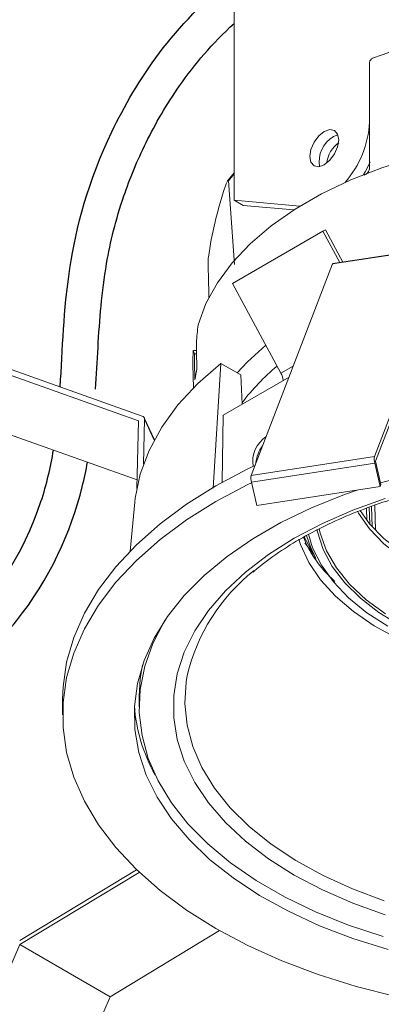
# Model space of a CAD drawing. Extents: x -45 to 127, y -46 to 62.
# Drawn here: x -14 to -8, y -1 to 15 of the extents above; entities that cross this region are included whole.
import ezdxf

# ---------------------------------------------------------------- set-up
doc = ezdxf.new("R2010")
doc.units = 0
doc.header["$LTSCALE"] = 60
doc.header["$MEASUREMENT"] = 0
doc.layers.get('0').update_dxf_attribs({"linetype": 'CONTINUOUS'})

msp = doc.modelspace()

# ---------------------------------------------------------------- linework, layer by layer
at = {"linetype": 'Continuous', "lineweight": 15}
for p, q in [((-10.201, 20.925), (-10.201, 11.829)), ((-11.64, 8.447), (-27.152, 13.956)), ((-8.08, 13.984), (-8.078, 13.985)), ((-8.08, 13.054), (-8.08, 13.984)), ((-8.08, 13.984), (-8.079, 13.984)), ((-8.079, 12.334), (-8.079, 13.984)), ((-11.699, 8.372), (-27.202, 13.878)), ((-8.08, 13.054), (-8.079, 13.053)), ((-8.645, 12.825), (-8.573, 12.853)), ((-10.201, 12.257), (-10.299, 12.137)), ((-10.201, 12.24), (-10.288, 12.134)), ((-10.288, 12.134), (-10.192, 10.819)), ((-10.201, 11.829), (-9.169, 11.737)), ((-10.201, 11.829), (-10.06, 11.747)), ((-10.06, 11.747), (-9.265, 11.676)), ((-11.72, 7.448), (-23.24, 11.54)), ((-10.223, 10.526), (-8.809, 11.343)), ((-8.767, 11.362), (-8.809, 11.343)), ((-8.545, 10.851), (-8.809, 11.343)), ((-8.496, 10.859), (-8.767, 11.362)), ((-6.725, 11.128), (-8.657, 10.829)), ((-6.72, 11.133), (-8.652, 10.835)), ((-6.725, 11.128), (-8.002, 7.812)), ((-6.708, 11.054), (-7.985, 7.738)), ((-8.657, 10.829), (-9.934, 7.513)), ((-9.467, 9.118), (-10.223, 10.526)), ((-10.838, 9.471), (-10.787, 9.471)), ((-10.786, 9.423), (-10.822, 9.423)), ((-10.525, 7.314), (-10.407, 9.272)), ((-10.407, 9.272), (-10.092, 9.09)), ((-10.845, 9.254), (-10.837, 8.888)), ((-9.467, 9.118), (-9.273, 9.23)), ((-10.371, 8.462), (-9.339, 9.057)), ((-10.072, 8.634), (-10.092, 9.09)), ((-11.723, 7.31), (-11.699, 8.372)), ((-11.618, 7.693), (-11.603, 8.395)), ((-11.448, 8.075), (-11.607, 8.418)), ((-11.451, 8.069), (-11.603, 8.395)), ((-10.389, 7.408), (-10.371, 8.462)), ((-9.934, 7.513), (-8.002, 7.812)), ((-7.985, 7.738), (-7.899, 7.372)), ((-7.996, 7.708), (-9.928, 7.41)), ((-7.996, 7.708), (-7.91, 7.342)), ((-9.928, 7.41), (-9.842, 7.043)), ((-7.91, 7.342), (-9.842, 7.043)), ((-7.899, 7.372), (-7.91, 7.342)), ((-11.754, 7.096), (-11.829, 6.331)), ((-8.121, 6.816), (-8.127, 7)), ((-8.083, 7.016), (-8.076, 6.759)), ((-8.037, 6.713), (-8.045, 7.029)), ((-7.997, 7.047), (-7.987, 6.658)), ((-9.101, 6.554), (-8.919, 6.213)), ((-11.686, 4.056), (-11.686, 3.892)), ((-12.886, 4.007), (-12.886, 3.762)), ((-11.727, 1.336), (-13.558, 0.227)), ((-11.685, 1.296), (-13.556, 0.163)), ((-10.43, 0.384), (-12.142, -0.654)), ((-13.556, 0.163), (-17.046, -7.919)), ((-13.556, 0.163), (-12.142, -0.654)), ((-12.142, -0.654), (-15.6, -8.663))]:
    msp.add_line(p, q, dxfattribs=at)
at = {"linetype": 'Continuous', "lineweight": 15, "flags": 128}
for points in [[(-10.764, 9.875), (-10.64, 10.208), (-10.462, 10.532), (-10.232, 10.846), (-9.95, 11.145), (-9.62, 11.427), (-9.245, 11.689), (-8.828, 11.93), (-8.373, 12.146), (-7.885, 12.337), (-7.367, 12.5), (-6.824, 12.633), (-6.262, 12.736), (-5.686, 12.807)], [(-9.013, 12.515), (-8.996, 12.625), (-8.947, 12.738), (-8.873, 12.837), (-8.787, 12.907), (-8.7, 12.937), (-8.627, 12.922), (-8.578, 12.866), (-8.561, 12.776), (-8.578, 12.666), (-8.627, 12.553), (-8.7, 12.454), (-8.787, 12.384), (-8.873, 12.354), (-8.947, 12.368), (-8.996, 12.425), (-9.013, 12.515)], [(-8.173, 12.229), (-8.145, 12.275), (-8.067, 12.427)], [(-10.79, 9.596), (-10.787, 9.464), (-10.781, 9.188)], [(-10.813, 9.015), (-10.819, 9.29), (-10.822, 9.423)], [(-9.702, 9.556), (-9.988, 9.298), (-10.151, 9.124)], [(-10.407, 9.272), (-10.769, 8.955), (-11.079, 8.621), (-11.333, 8.271), (-11.53, 7.909), (-11.669, 7.538), (-11.747, 7.162), (-11.754, 7.096)], [(-9.872, 7.673), (-9.985, 7.619), (-10.484, 7.354), (-10.943, 7.066), (-11.359, 6.757), (-11.73, 6.43), (-12.052, 6.086), (-12.325, 5.727), (-12.545, 5.357), (-12.711, 4.978), (-12.823, 4.592), (-12.879, 4.202), (-12.886, 4.007)], [(-7.359, 7.546), (-7.906, 7.402)], [(-9.927, 7.402), (-9.985, 7.374), (-10.484, 7.109), (-10.943, 6.821), (-11.359, 6.512), (-11.73, 6.185), (-12.052, 5.841), (-12.325, 5.483), (-12.545, 5.112), (-12.711, 4.733), (-12.823, 4.347), (-12.879, 3.957), (-12.879, 3.566), (-12.823, 3.176), (-12.711, 2.79), (-12.545, 2.411), (-12.325, 2.041), (-12.052, 1.683), (-11.73, 1.339), (-11.359, 1.011), (-10.943, 0.702), (-10.484, 0.414), (-9.985, 0.149), (-9.45, -0.091), (-8.883, -0.305), (-8.287, -0.491), (-7.666, -0.648)], [(-8.271, 7.286), (-8.471, 7.216), (-8.985, 7.009), (-9.466, 6.777), (-9.908, 6.521), (-10.31, 6.244), (-10.668, 5.947), (-10.98, 5.633), (-11.242, 5.305), (-11.452, 4.964), (-11.61, 4.614), (-11.713, 4.258), (-11.762, 3.897), (-11.755, 3.536), (-11.693, 3.176), (-11.575, 2.821), (-11.404, 2.473), (-11.181, 2.135), (-10.906, 1.81), (-10.583, 1.5), (-10.214, 1.208), (-9.801, 0.936), (-9.349, 0.686), (-8.86, 0.46), (-8.338, 0.26), (-7.788, 0.088)], [(-7.832, 0.631), (-8.34, 0.812), (-8.817, 1.02), (-9.258, 1.253), (-9.661, 1.507), (-10.021, 1.783), (-10.335, 2.076), (-10.602, 2.384), (-10.817, 2.706), (-10.981, 3.038), (-11.091, 3.377), (-11.146, 3.72), (-11.146, 4.065), (-11.091, 4.408), (-10.981, 4.747), (-10.817, 5.079), (-10.602, 5.4), (-10.335, 5.709), (-10.021, 6.002), (-9.661, 6.277), (-9.258, 6.532), (-8.817, 6.765), (-8.34, 6.972), (-7.832, 7.154)], [(-8.268, 6.954), (-8.252, 6.926), (-8.078, 6.678), (-7.853, 6.444), (-7.58, 6.229), (-7.262, 6.034), (-6.906, 5.863), (-6.516, 5.719), (-6.098, 5.603), (-5.659, 5.518), (-5.205, 5.465), (-4.744, 5.444), (-4.281, 5.457), (-3.824, 5.502), (-3.381, 5.579), (-2.957, 5.687), (-2.56, 5.824), (-2.194, 5.989), (-1.867, 6.178), (-1.582, 6.389), (-1.344, 6.618), (-1.157, 6.863), (-1.106, 6.948)], [(-8.227, 6.968), (-8.077, 6.76), (-7.852, 6.527), (-7.578, 6.311), (-7.261, 6.116), (-6.905, 5.945), (-6.515, 5.801), (-6.098, 5.686), (-5.659, 5.601), (-5.205, 5.548), (-4.744, 5.527), (-4.281, 5.539), (-3.825, 5.585), (-3.381, 5.662), (-2.958, 5.77), (-2.561, 5.907), (-2.196, 6.071), (-1.868, 6.26), (-1.584, 6.471), (-1.346, 6.7), (-1.159, 6.945), (-1.146, 6.965)], [(-7.599, 5.165), (-7.932, 5.369), (-8.222, 5.593), (-8.467, 5.834), (-8.662, 6.09), (-8.805, 6.357), (-8.894, 6.632), (-8.902, 6.669)], [(-8.865, 6.68), (-8.85, 6.611), (-8.751, 6.334), (-8.597, 6.066), (-8.39, 5.81), (-8.133, 5.569), (-7.83, 5.348)], [(-9.185, 6.517), (-9.157, 6.432), (-9.027, 6.151), (-8.844, 5.88), (-8.61, 5.623), (-8.329, 5.382), (-8.004, 5.16), (-7.638, 4.96)], [(-8.919, 6.213), (-9.005, 6.397), (-9.064, 6.575)], [(-9.036, 6.593), (-8.969, 6.382), (-8.832, 6.109), (-8.644, 5.846), (-8.406, 5.597), (-8.12, 5.365), (-7.792, 5.153)], [(-8.962, 6.292), (-9.083, 6.442), (-9.094, 6.457)], [(-11.27, 5.264), (-11.293, 5.227), (-11.473, 4.88), (-11.599, 4.525), (-11.67, 4.164), (-11.684, 3.802), (-11.642, 3.44), (-11.543, 3.082), (-11.39, 2.73), (-11.182, 2.388), (-10.923, 2.058), (-10.613, 1.742), (-10.255, 1.444), (-9.852, 1.166), (-9.408, 0.91), (-8.926, 0.677), (-8.41, 0.471), (-7.864, 0.292)], [(-11.634, 4.547), (-11.67, 4.328), (-11.686, 4.056)], [(-10.935, 4.38), (-10.95, 4.284), (-10.971, 3.944), (-10.937, 3.604), (-10.847, 3.268), (-10.704, 2.938), (-10.507, 2.617), (-10.259, 2.309), (-9.963, 2.015), (-9.62, 1.738), (-9.233, 1.481), (-8.807, 1.246), (-8.345, 1.036), (-7.85, 0.851)]]:
    msp.add_lwpolyline(points, dxfattribs=at)
at = {"linetype": 'Continuous', "lineweight": 15}
for centre, radius, start, end in [((-4.863, 5.661), 8.969, 94.7267, 110.6719), ((-9.62, 13.126), 1.542, 318.6662, 357.3114), ((-8.417, 12.437), 0.45, 120.4674, 190.4403), ((-8.649, 10.827), 0.00782, 109.6804, 168.1904), ((-8.789, 9.298), 2.057, 175.1691, 181.2166), ((-8.715, 8.718), 2.119, 167.1793, 171.943), ((-7.255, 6.522), 3.535, 130.0062, 142.9019), ((-9.76, 8.957), 0.334, 8.2682, 28.7577), ((-11.656, 8.396), 0.053, 359.1588, 72.8439), ((-9.437, 7.732), 0.471, 123.6482, 188.8985), ((-9.34, 7.666), 0.519, 143.0611, 174.8135), ((-7.771, 7.773), 0.235, 170.5227, 195.9154), ((-9.702, 7.474), 0.235, 170.525, 195.9137), ((-8.06, 3.704), 2.953, 128.1754, 166.7769), ((-9.196, 4.085), 2.571, 183.9376, 209.36)]:
    msp.add_arc(centre, radius, start, end, dxfattribs=at)
for centre, major_axis, ratio, start_param, end_param in [((-8.561, 12.515), (0.134, 0.223), 0.566494, 0.79432, 2.345583), ((-4.632, 12.185), (5.079, 4.646), 0.697825, 2.245061, 2.438043), ((-2.616, 512.394), (2.48, 606.596), 0.017411, 2.544238, 2.545897), ((-4.686, 8.63), (0, 8.564), 0.71734, 1.424923, 1.457749), ((-4.686, 9.569), (6.166, 0), 0.239289, 3.207677, 3.240219)]:
    msp.add_ellipse(centre, major_axis=major_axis, ratio=ratio, start_param=start_param, end_param=end_param, dxfattribs=at)
for points, knots in [([(-12.924, 8.903), (-12.849, 10.087), (-12.873, 11.971), (-11.145, 14.588), (-10.201, 15.323)], [16.602796, 16.602796, 16.602796, 16.602796, 20.510005, 22.509063, 22.509063, 22.509063, 22.509063]), ([(-12.369, 8.867), (-12.355, 9.087), (-12.344, 9.304), (-12.306, 9.955), (-12.274, 10.386), (-12.138, 11.174), (-12.053, 11.525), (-11.834, 12.164), (-11.72, 12.443), (-11.432, 13.026), (-11.261, 13.326), (-10.819, 13.957), (-10.54, 14.287), (-10.201, 14.596)], [16.602796, 16.602796, 16.602796, 16.602796, 17.309937, 17.309937, 18.724219, 18.724219, 19.800298, 19.800298, 20.576463, 20.576463, 21.352628, 21.352628, 22.230193, 22.230193, 22.230193, 22.230193]), ([(-23.419, 11.326), (-23.405, 11.251), (-23.39, 11.176), (-23.376, 11.101), (-23.37, 11.07), (-23.365, 11.038), (-23.359, 11.007), (-23.32, 10.8), (-23.279, 10.587), (-23.186, 10.158), (-23.134, 9.946), (-22.962, 9.311), (-22.824, 8.893), (-22.461, 7.979), (-22.223, 7.486), (-21.503, 6.254), (-20.959, 5.528), (-19.891, 4.575), (-19.441, 4.265), (-18.578, 3.87), (-18.183, 3.748), (-17.368, 3.621), (-16.95, 3.613), (-16.07, 3.712), (-15.609, 3.833), (-14.871, 4.16), (-14.579, 4.332), (-14.049, 4.747), (-13.814, 4.984), (-13.09, 5.881), (-12.753, 6.632), (-12.546, 7.467), (-12.519, 7.596), (-12.496, 7.724)], [-0.325509, -0.325509, -0.325509, -0.325509, -0.095698, -0.095698, -0.095698, 0, 0, 0, 0.631576, 0.631576, 1.263153, 1.263153, 2.526306, 2.526306, 4.062432, 4.062432, 6.434877, 6.434877, 7.87967, 7.87967, 8.941856, 8.941856, 10.004042, 10.004042, 11.201642, 11.201642, 12.04667, 12.04667, 12.891698, 12.891698, 15.012707, 15.012707, 15.404152, 15.404152, 15.404152, 15.404152]), ([(-22.811, 11.11), (-22.778, 10.934), (-22.538, 9.66), (-21.598, 6.972), (-18.719, 3.728), (-14.636, 4.412), (-13.317, 6.588), (-13.073, 7.645), (-13.028, 7.913)], [0, 0, 0, 0, 0.537956, 3.885111, 8.608889, 11.977108, 14.609744, 15.503983, 15.503983, 15.503983, 15.503983])]:
    msp.add_open_spline(points, degree=3, knots=knots)
for points, knots in [([(-8.029, 14.052), (-8.035, 14.049), (-8.046, 14.044), (-8.061, 14.029), (-8.072, 14.012), (-8.078, 13.996), (-8.078, 13.987), (-8.079, 13.984)], [0, 0, 0, 0, 0.221856, 0.443809, 0.663147, 0.87856, 1, 1, 1, 1]), ([(-8.079, 12.334), (-8.079, 12.325), (-8.081, 12.306), (-8.095, 12.276), (-8.116, 12.249), (-8.139, 12.23), (-8.154, 12.222), (-8.16, 12.219)], [0, 0, 0, 0, 0.212965, 0.425885, 0.640022, 0.857186, 1, 1, 1, 1]), ([(-10.288, 12.134), (-10.288, 12.136), (-10.288, 12.14), (-10.29, 12.143), (-10.293, 12.143), (-10.298, 12.139), (-10.309, 12.122), (-10.323, 12.092), (-10.332, 12.065), (-10.336, 12.054)], [0, 0, 0, 0, 0.051866, 0.103981, 0.152733, 0.234429, 0.388399, 0.745509, 1, 1, 1, 1]), ([(-10.603, 10.936), (-10.604, 10.929), (-10.605, 10.917), (-10.606, 10.896), (-10.607, 10.879), (-10.607, 10.871), (-10.607, 10.869)], [0, 0, 0, 0, 0.291493, 0.582571, 0.884365, 1, 1, 1, 1]), ([(-9.901, 6.001), (-9.88, 6.02), (-9.762, 6.127), (-9.506, 6.31), (-9.135, 6.543), (-8.724, 6.756), (-8.283, 6.949), (-7.813, 7.119), (-7.317, 7.264), (-6.801, 7.385), (-6.267, 7.478), (-5.721, 7.545), (-5.166, 7.583), (-4.607, 7.593), (-4.049, 7.575), (-3.496, 7.529), (-2.953, 7.455), (-2.424, 7.354), (-1.912, 7.226), (-1.423, 7.073), (-0.961, 6.897), (-0.528, 6.698), (-0.128, 6.48), (0.232, 6.242), (0.475, 6.06), (0.585, 5.955), (0.602, 5.939)], [0, 0, 0, 0, 0.009661, 0.054299, 0.098895, 0.143485, 0.188087, 0.232712, 0.277367, 0.32205, 0.366758, 0.411487, 0.45623, 0.500982, 0.545736, 0.590484, 0.63522, 0.679938, 0.72463, 0.769292, 0.813917, 0.858504, 0.903052, 0.947568, 0.992068, 1, 1, 1, 1]), ([(-8.62, 5.854), (-8.649, 5.881), (-8.759, 5.98), (-8.903, 6.162), (-9.04, 6.368), (-9.092, 6.497), (-9.113, 6.548)], [0, 0, 0, 0, 0.120418, 0.452142, 0.785829, 1, 1, 1, 1])]:
    msp.add_open_spline(points, degree=3, knots=knots, dxfattribs=at)

doc.saveas('drawing.dxf')
